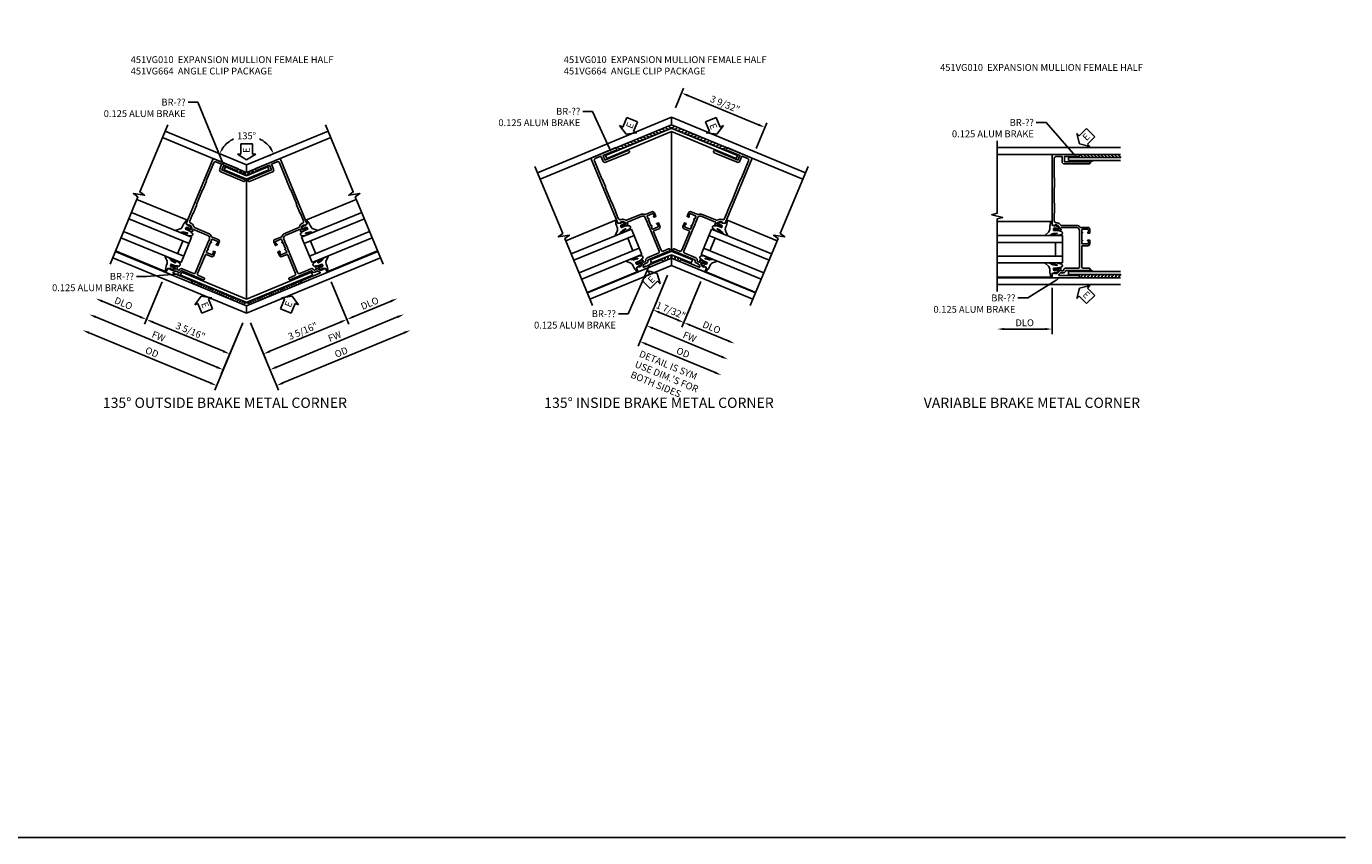
# Model space of a CAD drawing. Extents: x 0 to 95.5, y 0 to 59.2.
# Drawn here: x 47.4 to 95.5, y 0 to 29.6 of the extents above; entities that cross this region are included whole.
import ezdxf
from ezdxf import colors
from ezdxf.entities.mleader import LeaderData, LeaderLine
from ezdxf.math import Vec2, Vec3

# ---------------------------------------------------------------- set-up
doc = ezdxf.new("R2010")
doc.units = 0
doc.header["$LTSCALE"] = 0.5
doc.header["$MEASUREMENT"] = 0
doc.layers.get('0').update_dxf_attribs({"color": 4, "linetype": 'CONTINUOUS'})
for name, color, linetype in [('DIME', 2, 'CONTINUOUS'), ('FORMAT', 7, 'CONTINUOUS'), ('TEXT', 3, 'CONTINUOUS')]:
    doc.layers.add(name, color=color, linetype=linetype)
doc.styles.get("Standard").update_dxf_attribs({"font": 'arial.ttf'})
doc.dimstyles.new('EXT_ON-OFF', dxfattribs={"dimscale": 2, "dimtxt": 0.125, "dimasz": 0.125, "dimexe": 0.09, "dimexo": 0.1875, "dimgap": 0.05, "dimtad": 3, "dimdec": 5, "dimzin": 3, "dimdsep": 46, "dimlunit": 5, "dimtxsty": 'Standard', "dimcen": 0, "dimse2": 1, "dimazin": 0, "dimtfac": 1, "dimtdec": 4, "dimtofl": 0, "dimtmove": 0, "dimatfit": 0, "dimfxl": 0, "dimfrac": 2, "dimtolj": 1, "dimtzin": 3, "dimarcsym": 0})
doc.dimstyles.new('EXT_ON-ON', dxfattribs={"dimscale": 2, "dimtxt": 0.125, "dimasz": 0.125, "dimexe": 0.09, "dimexo": 0.1875, "dimgap": 0.05, "dimtad": 3, "dimdec": 5, "dimzin": 3, "dimdsep": 46, "dimlunit": 5, "dimtxsty": 'Standard', "dimcen": 0, "dimazin": 0, "dimtfac": 1, "dimtdec": 4, "dimtofl": 0, "dimtmove": 0, "dimatfit": 0, "dimfxl": 0, "dimfrac": 2, "dimtolj": 1, "dimtzin": 3, "dimarcsym": 0})
doc.dimstyles.new('EXT_ON-ON$2', dxfattribs={"dimscale": 2, "dimtxt": 0.125, "dimasz": 0.125, "dimexe": 0.09, "dimexo": 0.1875, "dimgap": 0.05, "dimtad": 0, "dimtih": 1, "dimtoh": 1, "dimzin": 3, "dimdsep": 46, "dimtxsty": 'Standard', "dimcen": 0, "dimazin": 0, "dimtfac": 1, "dimtdec": 4, "dimtofl": 0, "dimtmove": 0, "dimatfit": 0, "dimfxl": 0, "dimfrac": 2, "dimtolj": 1, "dimtzin": 3, "dimarcsym": 0})

# ---------------------------------------------------------------- blocks, each defined once
blk = doc.blocks.new('*D115')
at = {"layer": 'DIME', "color": 0, "lineweight": -2}
for p, q in [((4.897, -0.461), (5.535, -2.001)), ((1.955, -1.952), (2.497, -3.259)), ((2.659, -2.997), (5.235, -1.93))]:
    blk.add_line(p, q, dxfattribs=at)
at = {"layer": 'DIME', "color": 0}
for points in [[(5.219, -1.892), (5.251, -1.969), (5.466, -1.835)], [(2.643, -2.959), (2.675, -3.036), (2.428, -3.093)]]:
    blk.add_solid(points, dxfattribs=at)
at = {"layer": 'DIME', "color": 0, "insert": (3.861, -2.256), "char_height": 0.25, "attachment_point": 5, "rotation": 22.5}
blk.add_mtext('\\A1;3 5/16"', dxfattribs=at)
blk = doc.blocks.new('*D122')
at = {"layer": 'DIME', "color": 0, "lineweight": -2}
for p, q in [((2.898, -3.575), (7.322, -1.742)), ((1.955, -1.952), (2.736, -3.837))]:
    blk.add_line(p, q, dxfattribs=at)
at = {"layer": 'DIME', "color": 0}
for points in [[(7.306, -1.704), (7.338, -1.781), (7.553, -1.647)], [(2.882, -3.536), (2.914, -3.613), (2.667, -3.67)]]:
    blk.add_solid(points, dxfattribs=at)
at = {"layer": 'DIME', "color": 0, "insert": (5.024, -2.451), "char_height": 0.25, "attachment_point": 5, "rotation": 22.5}
blk.add_mtext('\\A1;FW', dxfattribs=at)
blk = doc.blocks.new('*D121')
at = {"layer": 'DIME', "color": 0, "lineweight": -2}
for p, q in [((1.955, -1.952), (2.975, -4.414)), ((3.137, -4.152), (7.561, -2.32))]:
    blk.add_line(p, q, dxfattribs=at)
at = {"layer": 'DIME', "color": 0}
for points in [[(7.545, -2.281), (7.577, -2.358), (7.792, -2.224)], [(3.121, -4.114), (3.153, -4.191), (2.906, -4.248)]]:
    blk.add_solid(points, dxfattribs=at)
at = {"layer": 'DIME', "color": 0, "insert": (5.263, -3.028), "char_height": 0.25, "attachment_point": 5, "rotation": 22.5}
blk.add_mtext('\\A1;OD', dxfattribs=at)
blk = doc.blocks.new('*D117')
at = {"layer": 'DIME', "color": 0, "lineweight": -2}
for p, q in [((0.942, 4.157), (0.987, 4.138)), ((2.682, 4.157), (2.636, 4.138))]:
    blk.add_line(p, q, dxfattribs=at)
for start, end in [(116.2811, 144.1174), (35.8826, 63.7189)]:
    blk.add_arc((1.812, 3.796), 1.073, start, end, dxfattribs=at)
at = {"layer": 'DIME', "color": 0}
for points in [[(0.979, 4.405), (0.906, 4.445), (0.821, 4.207)], [(2.717, 4.445), (2.644, 4.405), (2.803, 4.207)]]:
    blk.add_solid(points, dxfattribs=at)
at = {"layer": 'DIME', "color": 0, "insert": (1.812, 4.869), "char_height": 0.25, "attachment_point": 5}
blk.add_mtext('\\A1;135°', dxfattribs=at)
blk = doc.blocks.new('*D120')
at = {"layer": 'DIME', "color": 0, "lineweight": -2}
for p, q in [((-1.274, -0.462), (-1.911, -2.001)), ((-2.073, -1.739), (-3.459, -1.165))]:
    blk.add_line(p, q, dxfattribs=at)
at = {"layer": 'DIME', "color": 0}
for points in [[(-3.443, -1.127), (-3.475, -1.204), (-3.69, -1.069)], [(-2.057, -1.701), (-2.089, -1.778), (-1.842, -1.835)]]:
    blk.add_solid(points, dxfattribs=at)
at = {"layer": 'DIME', "color": 0, "insert": (-2.68, -1.244), "char_height": 0.25, "attachment_point": 5, "rotation": 337.5}
blk.add_mtext('\\A1;DLO', dxfattribs=at)
blk = doc.blocks.new('*D119')
at = {"layer": 'DIME', "color": 0, "lineweight": -2}
for p, q in [((0.725, -3.575), (-3.698, -1.742)), ((1.668, -1.952), (0.887, -3.837))]:
    blk.add_line(p, q, dxfattribs=at)
at = {"layer": 'DIME', "color": 0}
for points in [[(-3.682, -1.704), (-3.714, -1.781), (-3.929, -1.647)], [(0.741, -3.536), (0.709, -3.613), (0.956, -3.67)]]:
    blk.add_solid(points, dxfattribs=at)
at = {"layer": 'DIME', "color": 0, "insert": (-1.4, -2.451), "char_height": 0.25, "attachment_point": 5, "rotation": 337.5}
blk.add_mtext('\\A1;FW', dxfattribs=at)
blk = doc.blocks.new('*D118')
at = {"layer": 'DIME', "color": 0, "lineweight": -2}
for p, q in [((0.486, -4.152), (-3.938, -2.32)), ((1.668, -1.952), (0.648, -4.414))]:
    blk.add_line(p, q, dxfattribs=at)
at = {"layer": 'DIME', "color": 0}
for points in [[(-3.922, -2.281), (-3.953, -2.358), (-4.168, -2.224)], [(0.502, -4.114), (0.47, -4.191), (0.717, -4.248)]]:
    blk.add_solid(points, dxfattribs=at)
at = {"layer": 'DIME', "color": 0, "insert": (-1.64, -3.028), "char_height": 0.25, "attachment_point": 5, "rotation": 337.5}
blk.add_mtext('\\A1;OD', dxfattribs=at)
blk = doc.blocks.new('*D116')
at = {"layer": 'DIME', "color": 0, "lineweight": -2}
for p, q in [((-1.273, -0.461), (-1.911, -2.001)), ((0.965, -2.997), (-1.611, -1.93)), ((1.668, -1.952), (1.127, -3.259))]:
    blk.add_line(p, q, dxfattribs=at)
at = {"layer": 'DIME', "color": 0}
for points in [[(-1.595, -1.892), (-1.627, -1.969), (-1.842, -1.835)], [(0.98, -2.959), (0.949, -3.036), (1.195, -3.093)]]:
    blk.add_solid(points, dxfattribs=at)
at = {"layer": 'DIME', "color": 0, "insert": (-0.237, -2.256), "char_height": 0.25, "attachment_point": 5, "rotation": 337.5}
blk.add_mtext('\\A1;3 5/16"', dxfattribs=at)
blk = doc.blocks.new('ESEAL2')
at = {"layer": 'TEXT', "color": 7}
for p, q in [((0.196, 0.338), (0, 0)), ((0.196, -0.338), (0, 0)), ((0.196, 0.21), (0.196, 0.338)), ((0.575, 0.21), (0.196, 0.21)), ((0.575, 0.21), (0.575, -0.21)), ((0.575, -0.21), (0.196, -0.21)), ((0.196, -0.21), (0.196, -0.338))]:
    blk.add_line(p, q, dxfattribs=at)
at = {"layer": 'TEXT', "color": 3}
blk.add_text('E', height=0.25, dxfattribs=at).set_placement((0.247, -0.116))
blk = doc.blocks.new('*D123')
at = {"layer": 'DIME', "color": 0, "lineweight": -2}
for p, q in [((4.897, -0.462), (5.535, -2.001)), ((5.697, -1.739), (7.082, -1.165))]:
    blk.add_line(p, q, dxfattribs=at)
at = {"layer": 'DIME', "color": 0}
for points in [[(7.067, -1.127), (7.098, -1.204), (7.313, -1.069)], [(5.681, -1.701), (5.713, -1.778), (5.466, -1.835)]]:
    blk.add_solid(points, dxfattribs=at)
at = {"layer": 'DIME', "color": 0, "insert": (6.303, -1.244), "char_height": 0.25, "attachment_point": 5, "rotation": 22.5}
blk.add_mtext('\\A1;DLO', dxfattribs=at)
blk = doc.blocks.new('ESEAL1')
at = {"layer": 'TEXT', "color": 7}
for p, q in [((-0.575, 0.21), (-0.575, -0.21)), ((-0.575, 0.21), (-0.196, 0.21)), ((-0.196, 0.338), (0, 0)), ((-0.196, 0.21), (-0.196, 0.338)), ((-0.196, -0.338), (0, 0)), ((-0.575, -0.21), (-0.196, -0.21)), ((-0.196, -0.21), (-0.196, -0.338))]:
    blk.add_line(p, q, dxfattribs=at)
at = {"layer": 'TEXT', "color": 3}
blk.add_text('E', height=0.25, dxfattribs=at).set_placement((-0.413, -0.116))
blk = doc.blocks.new('B027074-M')
blk.add_lwpolyline([(0.062, 0.144), (0.035, 0.149), (0.069, 0.257), (0.13, 0.261), (0.205, 0.259), (0.195, 0.29, 0.12571), (-0.037, 0.341, -0.226084), (-0.19, 0.391), (-0.286, 0.502, 0.644976), (-0.312, 0.49), (-0.31, 0.361, 0.151869), (-0.294, 0.316), (-0.255, 0.257, -0.029345), (-0.238, 0.205), (-0.221, 0.083, -0.653812), (-0.241, 0.076), (-0.285, 0.241, 0.888636), (-0.31, 0.239), (-0.31, 0.105, 0.064205), (-0.268, -0.084, 0.689636), (-0.165, -0.084, 0.070356), (-0.124, 0.105), (-0.124, 0.201), (-0.051, 0.201), (-0.029, 0.147), (-0.068, 0.142), (-0.034, 0.106), (-0.065, 0.084), (-0.004, 0.03), (0.052, 0.096), (0.027, 0.106)], format="xyb", close=True)
blk = doc.blocks.new('S451GT1000')
for p, q in [((-1, -0.625), (-1, -3)), ((0, -0.625), (-1, -0.625)), ((-0.75, -0.625), (-0.75, -3)), ((-0.25, -0.875), (-0.75, -0.875)), ((-0.25, -0.625), (-0.25, -3)), ((0, -0.625), (0, -3)), ((-1.518, -1), (-1.518, -3)), ((0.517, -1), (0.517, -3))]:
    blk.add_line(p, q)
at = {"rotation": 180}
blk.add_blockref('B027074-M', (-1.312, -0.742), dxfattribs=at)
at = {"xscale": -1, "rotation": 180}
blk.add_blockref('B027074-M', (0.312, -0.742), dxfattribs=at)
blk = doc.blocks.new('B451VG010')
blk.add_lwpolyline([(1, -0.393), (1, -0.538), (0.04, -0.538, -1), (0.04, -0.458), (0.74, -0.458, 0.668029), (0.754, -0.424), (0.694, -0.364, 0.19902), (0.68, -0.358), (0.579, -0.358, -0.407735), (0.51, -0.29, 0.407735), (0.49, -0.27), (-0.352, -0.27, -1), (-0.352, -0.19), (-0.14, -0.19, 0.414214), (-0.08, -0.13), (-0.08, 0.606, 0.414214), (-0.1, 0.626), (-0.305, 0.626, -0.414214), (-0.375, 0.696), (-0.375, 0.837), (-0.31, 0.837, -1.008231), (-0.31, 0.806, 0.419023), (-0.325, 0.791), (-0.325, 0.711, 0.414214), (-0.31, 0.696), (-0.095, 0.696, 0.414214), (-0.08, 0.711), (-0.08, 0.791, 0.414214), (-0.095, 0.806), (-0.096, 0.806, -1), (-0.096, 0.837), (-0.08, 0.837), (-0.08, 1.087), (-0.096, 1.087, -1.008231), (-0.095, 1.118, 0.419023), (-0.08, 1.133), (-0.08, 1.213, 0.414214), (-0.095, 1.228), (-0.31, 1.228, 0.414214), (-0.325, 1.213), (-0.325, 1.133, 0.414214), (-0.31, 1.118), (-0.31, 1.118, -1), (-0.31, 1.087), (-0.375, 1.087), (-0.375, 1.228, -0.414214), (-0.305, 1.298), (-0.039, 1.298, 0.225521), (-0.023, 1.305, -0.225521), (0.109, 1.368), (0.67, 1.368, 0.19902), (0.684, 1.374), (0.746, 1.435, -0.19902), (0.82, 1.466), (0.85, 1.466, 0.414214), (0.92, 1.536), (0.92, 1.819, 0.414214), (0.91, 1.829), (0.91, 2.172, 0.414214), (0.92, 2.182), (0.92, 2.75, 0.414214), (0.91, 2.76), (0.91, 3.103, 0.414214), (0.92, 3.114), (0.92, 3.822, 0.414214), (0.86, 3.882), (0.633, 3.882), (0.633, 3.694, -0.414214), (0.553, 3.614), (-0.352, 3.614, -1), (-0.352, 3.694), (0.553, 3.694), (0.553, 3.882), (0.04, 3.882, -1), (0.04, 3.962), (1, 3.962), (1, 1.393), (0.897, 1.357), (0.897, 1.386), (0.826, 1.386, 0.198912), (0.808, 1.379), (0.741, 1.312), (0.741, 1.27, 0.354119), (0.757, 1.25), (0.859, 1.228), (0.897, 1.228), (0.897, 1.257), (0.909, 1.257, -0.414214), (0.929, 1.237), (0.929, 1.208, -0.414214), (0.909, 1.188), (0.708, 1.188, -0.414214), (0.669, 1.226), (0.691, 1.226), (0.691, 1.263, 0.414214), (0.666, 1.288), (0.1, 1.288, 0.414214), (0, 1.188), (0, 1.097), (-0.01, 1.087), (0, 1.077), (0, 0.847), (-0.01, 0.837), (0, 0.827), (0, -0.13, 0.414214), (0.06, -0.19), (0.499, -0.19, -0.408382), (0.579, -0.268, 0.408382), (0.599, -0.288), (0.666, -0.288, 0.414214), (0.691, -0.263), (0.691, -0.226), (0.669, -0.226, -0.414214), (0.708, -0.188), (0.909, -0.188, -0.414214), (0.929, -0.208), (0.929, -0.237, -0.414214), (0.909, -0.257), (0.897, -0.257), (0.897, -0.228), (0.859, -0.228), (0.757, -0.25, 0.354119), (0.741, -0.27), (0.741, -0.312), (0.808, -0.379, 0.198912), (0.826, -0.386), (0.897, -0.386), (0.897, -0.357)], format="xyb", close=True)
blk = doc.blocks.new('*D129')
at = {"layer": 'DIME', "color": 0, "lineweight": -2}
for p, q in [((1.576, -1.226), (0.885, -2.894)), ((1.185, -2.824), (2.572, -3.398))]:
    blk.add_line(p, q, dxfattribs=at)
at = {"layer": 'DIME', "color": 0}
for points in [[(1.201, -2.785), (1.169, -2.862), (0.954, -2.728)], [(2.588, -3.36), (2.556, -3.437), (2.803, -3.494)]]:
    blk.add_solid(points, dxfattribs=at)
at = {"layer": 'DIME', "color": 0, "insert": (1.965, -2.903), "char_height": 0.25, "attachment_point": 5, "rotation": 337.5}
blk.add_mtext('\\A1;DLO', dxfattribs=at)
blk = doc.blocks.new('*D128')
at = {"layer": 'DIME', "color": 0, "lineweight": -2}
for p, q in [((0.357, -0.993), (-0.477, -3.007)), ((-0.177, -2.936), (2.333, -3.976))]:
    blk.add_line(p, q, dxfattribs=at)
at = {"layer": 'DIME', "color": 0}
for points in [[(-0.161, -2.897), (-0.193, -2.974), (-0.408, -2.84)], [(2.349, -3.937), (2.317, -4.014), (2.564, -4.071)]]:
    blk.add_solid(points, dxfattribs=at)
at = {"layer": 'DIME', "color": 0, "insert": (1.164, -3.248), "char_height": 0.25, "attachment_point": 5, "rotation": 337.5}
blk.add_mtext('\\A1;FW', dxfattribs=at)
blk = doc.blocks.new('*D127')
at = {"layer": 'DIME', "color": 0, "lineweight": -2}
for p, q in [((0.357, -0.993), (-0.716, -3.584)), ((-0.416, -3.513), (2.094, -4.553))]:
    blk.add_line(p, q, dxfattribs=at)
at = {"layer": 'DIME', "color": 0}
for points in [[(-0.4, -3.475), (-0.432, -3.552), (-0.647, -3.418)], [(2.11, -4.515), (2.078, -4.592), (2.325, -4.649)]]:
    blk.add_solid(points, dxfattribs=at)
at = {"layer": 'DIME', "color": 0, "insert": (0.925, -3.825), "char_height": 0.25, "attachment_point": 5, "rotation": 337.5}
blk.add_mtext('\\A1;OD', dxfattribs=at)
blk = doc.blocks.new('*D125')
at = {"layer": 'DIME', "color": 0, "lineweight": -2}
for p, q in [((-0.027, -1.92), (-0.238, -2.429)), ((0.062, -2.359), (0.723, -2.632)), ((1.192, -2.154), (0.885, -2.894))]:
    blk.add_line(p, q, dxfattribs=at)
at = {"layer": 'DIME', "color": 0}
for points in [[(0.078, -2.32), (0.046, -2.397), (-0.169, -2.263)], [(0.739, -2.594), (0.707, -2.671), (0.954, -2.728)]]:
    blk.add_solid(points, dxfattribs=at)
at = {"layer": 'DIME', "color": 0, "insert": (0.478, -2.288), "char_height": 0.25, "attachment_point": 5, "rotation": 337.5}
blk.add_mtext('\\A1;1 7/32"', dxfattribs=at)
blk = doc.blocks.new('*D126')
at = {"layer": 'DIME', "color": 0, "lineweight": -2}
for p, q in [((0.644, 5.112), (0.938, 5.823)), ((1.1, 5.561), (3.675, 4.494)), ((3.585, 3.624), (3.975, 4.565))]:
    blk.add_line(p, q, dxfattribs=at)
at = {"layer": 'DIME', "color": 0}
for points in [[(1.116, 5.599), (1.084, 5.522), (0.869, 5.656)], [(3.691, 4.533), (3.659, 4.456), (3.906, 4.399)]]:
    blk.add_solid(points, dxfattribs=at)
at = {"layer": 'DIME', "color": 0, "insert": (2.453, 5.244), "char_height": 0.25, "attachment_point": 5, "rotation": 337.5}
blk.add_mtext('\\A1;3 9/32"', dxfattribs=at)
blk = doc.blocks.new('*D131')
at = {"layer": 'DIME', "color": 0, "lineweight": -2}
for p, q in [((-1, -0.913), (-1, -2.594)), ((-1.25, -2.414), (-2.75, -2.414))]:
    blk.add_line(p, q, dxfattribs=at)
at = {"layer": 'DIME', "color": 0}
for points in [[(-2.75, -2.372), (-2.75, -2.455), (-3, -2.414)], [(-1.25, -2.372), (-1.25, -2.455), (-1, -2.414)]]:
    blk.add_solid(points, dxfattribs=at)
at = {"layer": 'DIME', "color": 0, "insert": (-2, -2.184), "char_height": 0.25, "attachment_point": 5}
blk.add_mtext('\\A1;DLO', dxfattribs=at)
blk = doc.blocks.new('S451FC26KCADS')
for p, q in [((1.811656, 3.80652), (-1.160519, 5.037636)), ((1.811656, 3.80652), (4.783831, 5.037636)), ((1.811656, 3.535922), (-1.25619, 4.806666)), ((1.811656, 3.535922), (4.879502, 4.806666)), ((1.040596, 3.73409), (0.996392, 3.627406)), ((0.996392, 3.627406), (1.763821, 3.309527)), ((1.040596, 3.73409), (1.811656, 3.414707)), ((2.582716, 3.73409), (1.811656, 3.414707)), ((2.62692, 3.627406), (1.859491, 3.309527)), ((2.582716, 3.73409), (2.62692, 3.627406)), ((1.811656, -1.334842), (-2.978266, 0.649208)), ((1.811656, -1.334842), (6.601578, 0.649208)), ((1.811656, -1.60544), (-3.073937, 0.418238)), ((1.811656, -1.60544), (6.697249, 0.418238)), ((-0.595809, -0.216527), (-0.551609, -0.109847)), ((-0.595809, -0.216541), (1.76382, -1.193935)), ((-0.551629, -0.109847), (1.811656, -1.088755)), ((4.174941, -0.109847), (1.811656, -1.088755)), ((4.219121, -0.216541), (1.859492, -1.193935)), ((4.219121, -0.216527), (4.174921, -0.109847))]:
    blk.add_line(p, q)
at = {"linetype": 'Continuous'}
for p, q in [((1.811656, 3.80652), (1.811656, 3.535922)), ((1.811656, -1.088755), (1.811656, 3.300012)), ((1.811656, -1.334842), (1.811656, -1.60544))]:
    blk.add_line(p, q, dxfattribs=at)
for points in [[(-3.168771, 0.189288), (-2.154663, 2.63756), (-2.320279, 2.760301), (-1.912485, 2.699605), (-2.078127, 2.822336), (-1.064012, 5.270626)], [(6.792083, 0.189288), (5.777975, 2.63756), (5.943591, 2.760301), (5.535797, 2.699605), (5.701439, 2.822336), (4.687324, 5.270626)]]:
    blk.add_lwpolyline(points)
for centre, radius, start, end in [((1.662308, 3.593129), 0.108399, 182.009938, 240.9317889), ((1.722104, 3.568361), 0.108399, 155.2261663, 240.9317889), ((1.803315, 3.534722), 0.108399, 155.2261663, 240.9317889), ((1.863284, 3.509882), 0.108399, 155.2261663, 240.9317889), ((1.760028, 3.509882), 0.108399, 299.0682111, 24.7738337), ((1.819997, 3.534722), 0.108399, 299.0682111, 24.7738337), ((1.901208, 3.568361), 0.108399, 299.0682111, 24.7738337), ((1.961003, 3.593129), 0.108399, 299.0682111, 357.990062), ((1.811656, 3.425012), 0.125, 247.5000673, 292.4999327), ((-0.071442, -0.595462), 0.158929, 88.1508289, 128.2307138), ((0.011, -0.628861), 0.158929, 88.1508289, 144.0969734), ((3.612312, -0.628861), 0.158929, 35.9030266, 91.8491711), ((3.694754, -0.595462), 0.158929, 51.7692862, 91.8491711), ((0.093178, -0.6629), 0.158929, 88.1508289, 144.0969734), ((0.175355, -0.69694), 0.158929, 88.1508289, 144.0969734), ((0.257533, -0.730979), 0.158929, 88.1508289, 144.0969734), ((0.339711, -0.765018), 0.158929, 88.1508289, 144.0969734), ((0.421888, -0.799057), 0.158929, 88.1508289, 144.0969734), ((0.504066, -0.833096), 0.158929, 88.1508289, 144.0969734), ((0.586243, -0.867135), 0.158929, 88.1508289, 144.0969734), ((0.668421, -0.901174), 0.158929, 88.1508289, 144.0969734), ((0.750598, -0.935213), 0.158929, 88.1508289, 144.0969734), ((0.832776, -0.969252), 0.158929, 88.1508289, 144.0969734), ((0.914953, -1.003291), 0.158929, 88.1508289, 144.0969734), ((0.997131, -1.03733), 0.158929, 88.1508289, 144.0969734), ((1.079309, -1.071369), 0.158929, 88.1508289, 144.0969734), ((1.161486, -1.105408), 0.158929, 88.1508289, 144.0969734), ((2.461826, -1.105408), 0.158929, 35.9030266, 91.8491711), ((2.544003, -1.071369), 0.158929, 35.9030266, 91.8491711), ((2.626181, -1.03733), 0.158929, 35.9030266, 91.8491711), ((2.708358, -1.003291), 0.158929, 35.9030266, 91.8491711), ((2.790536, -0.969252), 0.158929, 35.9030266, 91.8491711), ((2.872714, -0.935213), 0.158929, 35.9030266, 91.8491711), ((2.954891, -0.901174), 0.158929, 35.9030266, 91.8491711), ((3.037069, -0.867135), 0.158929, 35.9030266, 91.8491711), ((3.119246, -0.833096), 0.158929, 35.9030266, 91.8491711), ((3.201424, -0.799057), 0.158929, 35.9030266, 91.8491711), ((3.283601, -0.765018), 0.158929, 35.9030266, 91.8491711), ((3.365779, -0.730979), 0.158929, 35.9030266, 91.8491711), ((3.447956, -0.69694), 0.158929, 35.9030266, 91.8491711), ((3.530134, -0.6629), 0.158929, 35.9030266, 91.8491711), ((1.243664, -1.139447), 0.158929, 88.1508289, 144.0969734), ((1.325841, -1.173486), 0.158929, 88.1508289, 144.0969734), ((1.408019, -1.207525), 0.158929, 88.1508289, 144.0969734), ((1.490196, -1.241564), 0.158929, 88.1508289, 144.0969734), ((1.572374, -1.275603), 0.158929, 88.1508289, 144.0969734), ((1.654552, -1.309643), 0.158929, 88.1508289, 144.0969734), ((1.736729, -1.343682), 0.158929, 88.1508289, 144.0969734), ((1.818907, -1.377721), 0.158929, 88.1508289, 144.0969734), ((1.811656, -1.07845), 0.125, 247.4999429, 292.5000571), ((1.804405, -1.377721), 0.158929, 35.9030266, 91.8491711), ((1.886583, -1.343682), 0.158929, 35.9030266, 91.8491711), ((1.96876, -1.309643), 0.158929, 35.9030266, 91.8491711), ((2.050938, -1.275603), 0.158929, 35.9030266, 91.8491711), ((2.133116, -1.241564), 0.158929, 35.9030266, 91.8491711), ((2.215293, -1.207525), 0.158929, 35.9030266, 91.8491711), ((2.297471, -1.173486), 0.158929, 35.9030266, 91.8491711), ((2.379648, -1.139447), 0.158929, 35.9030266, 91.8491711)]:
    blk.add_arc(centre, radius, start, end)
at = {"xscale": -1}
for name, p, rotation in [('B451VG010', (0, 0), 337.4999999962217), ('S451GT1000', (0.383021, 0.924696), 247.5000019417015)]:
    blk.add_blockref(name, p, dxfattribs=dict(at, rotation=rotation))
for name, p, rotation in [('B451VG010', (3.623312, 0), 22.50000000377834), ('S451GT1000', (3.240291, 0.924696), 112.4999980582985), ('ESEAL1', (3.468083, -0.989485), 67.5)]:
    blk.add_blockref(name, p, dxfattribs=dict(rotation=rotation))
at = {"layer": 'TEXT'}
for p, rotation in [((1.811656, 3.998387), 90.00000000000031), ((0.155229, -0.989485), 292.5000000000007)]:
    blk.add_blockref('ESEAL2', p, dxfattribs=dict(at, rotation=rotation))
at = {"layer": 'DIME'}
dim = blk.add_angular_dim_2l(base=(2.222191, 4.787341), line1=((3.028102, 4.30009), (4.831667, 5.047151)), line2=((0.59521, 4.30009), (-1.208355, 5.047151)), text='135°', dimstyle='EXT_ON-ON$2', dxfattribs=at)
dim.commit()
dim.dimension.update_dxf_attribs({"geometry": '*D117', "text_midpoint": (1.811656, 4.869002)})
for base, p1, p2, angle, text, dimstyle, picture, middle in [((-4.168472, -2.224203), (1.811656, -1.60544), (-3.120935, 0.304773), 337.5, 'OD', 'EXT_ON-OFF', '*D118', (-1.639572, -3.028169)), ((-3.929294, -1.646778), (1.811656, -1.60544), (-3.120935, 0.304773), 337.5, 'FW', 'EXT_ON-OFF', '*D119', (-1.400394, -2.450745)), ((-3.690117, -1.069353), (-1.13025, -0.115539), (-3.120935, 0.304773), 337.5, 'DLO', 'EXT_ON-OFF', '*D120', (-2.680134, -1.244164)), ((7.552606, -1.646778), (1.811656, -1.60544), (6.744247, 0.304773), 22.5, 'FW', 'EXT_ON-OFF', '*D122', (5.023706, -2.450745)), ((7.791784, -2.224203), (1.811656, -1.60544), (6.744247, 0.304773), 22.5, 'OD', 'EXT_ON-OFF', '*D121', (5.262884, -3.028169)), ((7.313429, -1.069353), (4.753562, -0.115539), (6.744247, 0.304773), 22.5, 'DLO', 'EXT_ON-OFF', '*D123', (6.303446, -1.244164)), ((-1.842358, -1.83472), (1.811656, -1.60544), (-1.129763, -0.114364), 337.5, '3 5/16"', 'EXT_ON-ON', '*D116', (-0.237338, -2.256003)), ((5.46567, -1.83472), (1.811656, -1.60544), (4.753075, -0.114364), 22.5, '3 5/16"', 'EXT_ON-ON', '*D115', (3.86065, -2.256003))]:
    dim = blk.add_linear_dim(base=base, p1=p1, p2=p2, angle=angle, text=text, dimstyle=dimstyle, override={"dimpost": '"'}, dxfattribs=at)
    dim.commit()
    dim.dimension.update_dxf_attribs({"geometry": picture, "text_midpoint": middle})
at = {"layer": 'TEXT'}
ml = blk.add_multileader_mtext('Standard', dxfattribs=at)
ml.set_content('BR-??\\P0.125 ALUM BRAKE', color=256)
ml.set_leader_properties()
ml.build(insert=Vec2(0, 0))
ml.multileader.update_dxf_attribs({"dogleg_length": 0.36, "arrow_head_size": 0.18})
ctx = ml.context
ctx.base_point, ctx.char_height, ctx.arrow_head_size, ctx.landing_gap_size, ctx.plane_origin = Vec3(-3.69173, 6.095344), 0.25, 0.18, 0.09, Vec3(1.151953, 4.81551)
ctx.text_align_type = 2
notes = []
notes.append((ctx, [(0, (1, 1, 0), (0.03739, 6.095344), (-1, 0), 0.36, [(0, [(1.018494, 3.680748)], 0, [])])]))
ctx.mtext.insert, ctx.mtext.alignment, ctx.mtext.flow_direction = Vec3(-0.41261, 6.222476), 3, 5
ml = blk.add_multileader_mtext('Standard', dxfattribs=at)
ml.set_content('BR-??\\P0.125 ALUM BRAKE', color=256)
ml.set_leader_properties()
ml.build(insert=Vec2(0, 0))
ml.multileader.update_dxf_attribs({"dogleg_length": 0.36, "arrow_head_size": 0.18})
ctx = ml.context
ctx.base_point, ctx.char_height, ctx.arrow_head_size, ctx.landing_gap_size, ctx.plane_origin = Vec3(-5.574521, -0.261837), 0.25, 0.18, 0.09, Vec3(-0.59975, -2.086616)
ctx.text_align_type = 2
notes.append((ctx, [(0, (1, 1, 0), (-1.845401, -0.261837), (-1, 0), 0.36, [(0, [(-0.573709, -0.163187)], 0, [])])]))
ctx.mtext.insert, ctx.mtext.alignment, ctx.mtext.flow_direction = Vec3(-2.295401, -0.134705), 3, 5
for ctx, leaders in notes:
    for number, flags, end, landing, length, lines in leaders:
        leader = LeaderData()
        leader.index, (leader.has_last_leader_line, leader.has_dogleg_vector, leader.attachment_direction) = number, flags
        leader.last_leader_point, leader.dogleg_vector, leader.dogleg_length = Vec3(end), Vec3(landing), length
        for number, points, colour, breaks in lines:
            line = LeaderLine()
            line.index, line.vertices, line.color, line.breaks = number, Vec3.list(points), colors.encode_raw_color(colour), breaks
            leader.lines.append(line)
        ctx.leaders.append(leader)
blk = doc.blocks.new('S451FC27KCADS')
for p, q in [((0.500648, 4.76587), (-4.384944, 2.742191)), ((0.500648, 4.495272), (-4.289273, 2.511222)), ((-1.905146, 3.37294), (0.452813, 4.349641)), ((0.500648, 4.76587), (5.386241, 2.742191)), ((0.500648, 4.495272), (5.29057, 2.511222)), ((2.906443, 3.37294), (0.548484, 4.349641)), ((-1.860966, 3.266246), (0.500648, 4.244462)), ((2.862263, 3.266246), (0.500648, 4.244462)), ((-1.905146, 3.372926), (-1.860946, 3.266246)), ((2.906443, 3.372926), (2.862243, 3.266246)), ((0.500648, -0.375493), (-2.567198, -1.646236)), ((-0.267087, -0.442666), (0.452813, -0.144475)), ((-0.222883, -0.54935), (-0.267087, -0.442666)), ((-0.222883, -0.54935), (0.500648, -0.249654)), ((1.224179, -0.54935), (0.500648, -0.249654)), ((0.500648, -0.375493), (3.568495, -1.646236)), ((1.268383, -0.442666), (0.548484, -0.144475)), ((1.224179, -0.54935), (1.268383, -0.442666)), ((0.500648, -0.646091), (-2.471527, -1.877206)), ((0.500648, -0.646091), (3.472824, -1.877206))]:
    blk.add_line(p, q)
at = {"linetype": 'Continuous'}
for p, q in [((0.500648, 4.76587), (0.500648, 4.495272)), ((0.500648, 4.244462), (0.500648, -0.13496)), ((0.500648, -0.375493), (0.500648, -0.646091))]:
    blk.add_line(p, q, dxfattribs=at)
for points in [[(-4.480615, 2.973161), (-3.466508, 0.52489), (-3.632124, 0.402148), (-3.22433, 0.462845), (-3.389971, 0.340114), (-2.375856, -2.108176)], [(5.481912, 2.973161), (4.467805, 0.52489), (4.63342, 0.402148), (4.225626, 0.462845), (4.391268, 0.340114), (3.377153, -2.108176)]]:
    blk.add_lwpolyline(points)
for centre, radius, start, end in [((0.288697, 4.442631), 0.158929, 216.223135, 271.8491711), ((0.404182, 4.490466), 0.158929, 216.223135, 271.8491711), ((0.519667, 4.538302), 0.158929, 216.223135, 271.8491711), ((0.500648, 4.234156), 0.125, 67.4999429, 112.5000571), ((0.48163, 4.538302), 0.158929, 268.1508289, 323.776865), ((0.597114, 4.490466), 0.158929, 268.1508289, 323.776865), ((0.712599, 4.442631), 0.158929, 268.1508289, 323.776865), ((-0.866152, 3.964276), 0.158929, 216.223135, 271.8491711), ((-0.750667, 4.012112), 0.158929, 216.223135, 271.8491711), ((-0.635182, 4.059947), 0.158929, 216.223135, 271.8491711), ((-0.519697, 4.107783), 0.158929, 216.223135, 271.8491711), ((-0.404212, 4.155618), 0.158929, 216.223135, 271.8491711), ((-0.288727, 4.203454), 0.158929, 216.223135, 271.8491711), ((-0.173243, 4.251289), 0.158929, 216.223135, 271.8491711), ((-0.057758, 4.299124), 0.158929, 216.223135, 271.8491711), ((0.057727, 4.34696), 0.158929, 216.223135, 271.8491711), ((0.173212, 4.394795), 0.158929, 216.223135, 271.8491711), ((0.828084, 4.394795), 0.158929, 268.1508289, 323.776865), ((0.943569, 4.34696), 0.158929, 268.1508289, 323.776865), ((1.059054, 4.299124), 0.158929, 268.1508289, 323.776865), ((1.174539, 4.251289), 0.158929, 268.1508289, 323.776865), ((1.290024, 4.203454), 0.158929, 268.1508289, 323.776865), ((1.405509, 4.155618), 0.158929, 268.1508289, 323.776865), ((1.520994, 4.107783), 0.158929, 268.1508289, 323.776865), ((1.636479, 4.059947), 0.158929, 268.1508289, 323.776865), ((1.751964, 4.012112), 0.158929, 268.1508289, 323.776865), ((1.867449, 3.964276), 0.158929, 268.1508289, 323.776865), ((-1.350888, 3.754586), 0.143245, 229.1481985, 281.2411398), ((-1.212607, 3.82077), 0.158929, 216.223135, 271.8491711), ((-1.097122, 3.868606), 0.158929, 216.223135, 271.8491711), ((-0.981637, 3.916441), 0.158929, 216.223135, 271.8491711), ((1.982934, 3.916441), 0.158929, 268.1508289, 323.776865), ((2.098419, 3.868606), 0.158929, 268.1508289, 323.776865), ((2.213904, 3.82077), 0.158929, 268.1508289, 323.776865), ((2.352184, 3.754586), 0.143245, 258.7588602, 310.8518015), ((0.422506, -0.463493), 0.177571, 131.7352037, 171.5217173), ((0.546795, -0.373966), 0.177571, 154.2352037, 197.2497304), ((0.500648, -0.25996), 0.125, 67.5000673, 112.4999327), ((0.660566, -0.326841), 0.177571, 154.2352037, 197.2497304), ((0.34073, -0.326841), 0.177571, 342.7502696, 25.7647963), ((0.454501, -0.373966), 0.177571, 342.7502696, 25.7647963), ((0.57879, -0.463493), 0.177571, 8.4782827, 48.2647963)]:
    blk.add_arc(centre, radius, start, end)
at = {"xscale": -1}
for name, p, rotation in [('ESEAL1', (2.157075, 4.149914), 112.5), ('B451VG010', (0, 0), 22.50000000000472), ('S451GT1000', (-0.383021, 0.924696), 292.4999980273602), ('ESEAL1', (-0.016694, -0.930443), 224.9999999999997)]:
    blk.add_blockref(name, p, dxfattribs=dict(at, rotation=rotation))
for name, p, rotation in [('B451VG010', (1.001297, 0), 337.4999999999953), ('S451GT1000', (1.384318, 0.924696), 67.50000197263981)]:
    blk.add_blockref(name, p, dxfattribs=dict(rotation=rotation))
at = {"layer": 'TEXT', "xscale": -1, "rotation": 247.4999999999993}
blk.add_blockref('ESEAL2', (-1.155778, 4.149914), dxfattribs=at)
at = {"layer": 'TEXT'}
for s, p in [('DETAIL IS SYM', (-0.703775, -3.963142)), ("USE DIM.'S FOR", (-0.861063, -4.342869)), ('BOTH SIDES', (-1.018908, -4.723941))]:
    blk.add_text(s, height=0.25, rotation=337.5, dxfattribs=at).set_placement(p)
at = {"layer": 'DIME'}
for base, p1, p2, picture, middle in [((3.905661, 4.39863), (0.500648, 4.76587), (3.441368, 3.277727), '*D126', (2.366911, 5.036001)), ((0.953734, -2.727952), (0.116409, -1.573726), (1.335054, -1.807365), '*D125', (0.392343, -2.495416))]:
    dim = blk.add_linear_dim(base=base, p1=p1, p2=p2, angle=157.5, dimstyle='EXT_ON-ON', override={"dimpost": '"'}, dxfattribs=at)
    dim.commit()
    dim.dimension.update_dxf_attribs({"geometry": picture, "text_midpoint": middle, "dimtype": 160})
for base, p1, text, picture, middle in [((2.324773, -4.648845), (0.500648, -0.646091), 'OD', '*D127', (0.92479, -3.825414)), ((2.563951, -4.07142), (0.500648, -0.646091), 'FW', '*D128', (1.163967, -3.24799)), ((2.803128, -3.493995), (1.719292, -0.879731), 'DLO', '*D129', (1.964535, -2.903101))]:
    dim = blk.add_linear_dim(base=base, p1=p1, p2=(3.377153, -2.108176), angle=157.5, text=text, dimstyle='EXT_ON-OFF', override={"dimpost": '"'}, dxfattribs=at)
    dim.commit()
    dim.dimension.update_dxf_attribs({"geometry": picture, "text_midpoint": middle})
at = {"layer": 'TEXT'}
ml = blk.add_multileader_mtext('Standard', dxfattribs=at)
ml.set_content('BR-??\\P0.125 ALUM BRAKE', color=256)
ml.set_leader_properties()
ml.build(insert=Vec2(0, 0))
ml.multileader.update_dxf_attribs({"dogleg_length": 0.36, "arrow_head_size": 0.18})
ctx = ml.context
ctx.base_point, ctx.char_height, ctx.arrow_head_size, ctx.landing_gap_size, ctx.plane_origin = Vec3(-6.104493, 4.982428), 0.25, 0.18, 0.09, Vec3(-1.550304, 4.599402)
ctx.text_align_type = 2
notes = []
notes.append((ctx, [(0, (1, 1, 0), (-2.375373, 4.982428), (-1, 0), 0.36, [(0, [(-1.683763, 3.46464)], 0, [])])]))
ctx.mtext.insert, ctx.mtext.alignment, ctx.mtext.flow_direction = Vec3(-2.825373, 5.10956), 3, 5
ml = blk.add_multileader_mtext('Standard', dxfattribs=at)
ml.set_content('BR-??\\P0.125 ALUM BRAKE', color=256)
ml.set_leader_properties()
ml.build(insert=Vec2(0, 0))
ml.multileader.update_dxf_attribs({"dogleg_length": 0.36, "arrow_head_size": 0.18})
ctx = ml.context
ctx.base_point, ctx.char_height, ctx.arrow_head_size, ctx.landing_gap_size, ctx.plane_origin = Vec3(-4.803272, -2.407061), 0.25, 0.18, 0.09, Vec3(0.615939, -3.931908)
ctx.text_align_type = 2
notes.append((ctx, [(0, (1, 1, 0), (-1.074151, -2.407061), (-1, 0), 0.36, [(0, [(-0.244985, -0.496008)], 0, [])])]))
ctx.mtext.insert, ctx.mtext.alignment, ctx.mtext.flow_direction = Vec3(-1.524151, -2.27993), 3, 5
for ctx, leaders in notes:
    for number, flags, end, landing, length, lines in leaders:
        leader = LeaderData()
        leader.index, (leader.has_last_leader_line, leader.has_dogleg_vector, leader.attachment_direction) = number, flags
        leader.last_leader_point, leader.dogleg_vector, leader.dogleg_length = Vec3(end), Vec3(landing), length
        for number, points, colour, breaks in lines:
            line = LeaderLine()
            line.index, line.vertices, line.color, line.breaks = number, Vec3.list(points), colors.encode_raw_color(colour), breaks
            leader.lines.append(line)
        ctx.leaders.append(leader)
blk = doc.blocks.new('S451FC28KCADS')
at = {"linetype": 'Continuous'}
for p, q in [((1.492008, 4.2115), (-3.000021, 4.2115)), ((1.492008, 3.962), (-3.000021, 3.962)), ((1.492008, -0.5383), (-3.000021, -0.5383)), ((1.492008, -0.7883), (-3.000021, -0.7883))]:
    blk.add_line(p, q, dxfattribs=at)
for p, q in [((-0.396023, 3.849511), (-0.396036, 3.734031)), ((-0.396036, 3.734031), (1.492008, 3.734034)), ((-0.396023, 3.849511), (1.492009, 3.849513)), ((-0.396036, -0.311142), (1.492008, -0.311144)), ((-0.396028, -0.426609), (-0.396018, -0.311134)), ((-0.396023, -0.426621), (1.492009, -0.426623))]:
    blk.add_line(p, q)
blk.add_lwpolyline([(-3.000021, 4.461445), (-3.000021, 1.811455), (-3.200001, 1.761435), (-2.800021, 1.661455), (-3.000021, 1.611455), (-3.000021, -1.038555)])
for centre, start, end in [((0.201127, 3.999203), 193.5376553, 250.3689676), ((0.326127, 3.999203), 193.5376553, 250.368834), ((0.451127, 3.999203), 193.5376553, 250.3687003), ((0.576127, 3.999203), 193.5376553, 250.3685667), ((0.701127, 3.999203), 193.5376553, 250.368433), ((0.826127, 3.999203), 193.5376553, 250.3682994), ((0.951127, 3.999203), 193.5376553, 250.3681657), ((1.076127, 3.999203), 193.5376553, 250.3680321), ((1.201127, 3.999203), 193.5376553, 250.3678984), ((1.326127, 3.999203), 193.5376553, 250.3678984), ((1.451127, 3.999203), 193.5376553, 250.3676311), ((1.576127, 3.999203), 193.5376553, 249.3491711), ((0.530639, 3.576297), 100.2124908, 150.7307138), ((0.201127, -0.57534), 110.6508289, 166.5226849), ((0.326127, -0.57534), 110.6508289, 166.5226849), ((0.451127, -0.57534), 110.6508289, 166.5226849), ((0.530639, -0.152297), 209.2692862, 259.7875092), ((0.576127, -0.57534), 110.6508289, 166.5226849), ((0.701127, -0.57534), 110.6508289, 166.5226849), ((0.826127, -0.57534), 110.6508289, 166.5226849), ((0.951127, -0.57534), 110.6508289, 166.5226849), ((1.076127, -0.57534), 110.6508289, 166.5226849), ((1.201128, -0.57534), 110.6508289, 166.5226849), ((1.326127, -0.57534), 110.6508289, 166.5226849), ((1.451127, -0.57534), 110.6508289, 166.5226849), ((1.576127, -0.57534), 110.6508289, 166.5226849)]:
    blk.add_arc(centre, 0.158929, start, end)
at = {"xscale": -1}
blk.add_blockref('B451VG010', (0, 0), dxfattribs=at)
at = {"rotation": 270}
blk.add_blockref('S451GT1000', (0, 0), dxfattribs=at)
at = {"layer": 'TEXT'}
for p, rotation in [((0, 4.347265), 45), ((0, -0.925687), 315)]:
    blk.add_blockref('ESEAL2', p, dxfattribs=dict(at, rotation=rotation))
at = {"layer": 'DIME'}
dim = blk.add_linear_dim(base=(-3.000021, -2.413555), p1=(-1, -0.538), p2=(-3.000021, -1.038555), text='DLO', dimstyle='EXT_ON-OFF', override={"dimpost": '"'}, dxfattribs=at)
dim.commit()
dim.dimension.update_dxf_attribs({"geometry": '*D131', "text_midpoint": (-2.000011, -2.184207)})
at = {"layer": 'TEXT'}
ml = blk.add_multileader_mtext('Standard', dxfattribs=at)
ml.set_content('BR-??\\P0.125 ALUM BRAKE', color=256)
ml.set_leader_properties()
ml.build(insert=Vec2(0, 0))
ml.multileader.update_dxf_attribs({"dogleg_length": 0.36, "arrow_head_size": 0.18})
ctx = ml.context
ctx.base_point, ctx.char_height, ctx.arrow_head_size, ctx.landing_gap_size, ctx.plane_origin = Vec3(-4.944189, 5.128856), 0.25, 0.18, 0.09, Vec3(-0.100505, 3.849022)
ctx.text_align_type = 2
notes = []
notes.append((ctx, [(0, (1, 1, 0), (-1.215069, 5.128856), (-1, 0), 0.36, [(0, [(-0.100505, 3.849022)], 0, [])])]))
ctx.mtext.insert, ctx.mtext.alignment, ctx.mtext.flow_direction = Vec3(-1.665069, 5.253856), 3, 5
ml = blk.add_multileader_mtext('Standard', dxfattribs=at)
ml.set_content('BR-??\\P0.125 ALUM BRAKE', color=256)
ml.set_leader_properties()
ml.build(insert=Vec2(0, 0))
ml.multileader.update_dxf_attribs({"dogleg_length": 0.36, "arrow_head_size": 0.18})
ctx = ml.context
ctx.base_point, ctx.char_height, ctx.arrow_head_size, ctx.landing_gap_size, ctx.plane_origin = Vec3(-5.616485, -1.278985), 0.25, 0.18, 0.09, Vec3(-0.704482, -2.450387)
ctx.text_align_type = 2
notes.append((ctx, [(0, (1, 1, 0), (-1.887365, -1.278985), (-1, 0), 0.36, [(0, [(-0.70448, -0.537622)], 0, [])])]))
ctx.mtext.insert, ctx.mtext.alignment, ctx.mtext.flow_direction = Vec3(-2.337365, -1.151853), 3, 5
for ctx, leaders in notes:
    for number, flags, end, landing, length, lines in leaders:
        leader = LeaderData()
        leader.index, (leader.has_last_leader_line, leader.has_dogleg_vector, leader.attachment_direction) = number, flags
        leader.last_leader_point, leader.dogleg_vector, leader.dogleg_length = Vec3(end), Vec3(landing), length
        for number, points, colour, breaks in lines:
            line = LeaderLine()
            line.index, line.vertices, line.color, line.breaks = number, Vec3.list(points), colors.encode_raw_color(colour), breaks
            leader.lines.append(line)
        ctx.leaders.append(leader)

msp = doc.modelspace()

# ---------------------------------------------------------------- linework, layer by layer
at = {"layer": 'FORMAT'}
msp.add_lwpolyline([(95.49, 0), (0, 0), (0, 59.227)], dxfattribs=at)

# ---------------------------------------------------------------- block references
for name, p in [('S451FC26KCADS', (53.583, 20.749)), ('S451FC27KCADS', (70.394, 21.529)), ('S451FC28KCADS', (85.781, 20.978))]:
    msp.add_blockref(name, p)

# ---------------------------------------------------------------- texts
at = {"layer": 'TEXT'}
for s, insert, char_height, width, attachment_point in [('\\A1;451VG010  EXPANSION MULLION FEMALE HALF\\P451VG664  ANGLE CLIP PACKAGE', (51.165, 28.524), 0.25, 10.01769, 1), ('\\A1;451VG010  EXPANSION MULLION FEMALE HALF\\P451VG664  ANGLE CLIP PACKAGE', (66.965, 28.524), 0.25, 10.01769, 1), ('\\A1;451VG010  EXPANSION MULLION FEMALE HALF\\P^I ', (80.694, 28.239), 0.25, 10.01769, 1), ('135° OUTSIDE BRAKE METAL CORNER\\P ', (54.603, 16.061), 0.375, 10.67558, 2), ('135° INSIDE BRAKE METAL CORNER\\P ', (70.439, 16.061), 0.375, 10.67558, 2), ('VARIABLE BRAKE METAL CORNER\\P ', (84.044, 16.061), 0.375, 10.16183, 2)]:
    msp.add_mtext(s, dxfattribs=dict(at, insert=insert, char_height=char_height, width=width, attachment_point=attachment_point))

doc.saveas('drawing.dxf')
